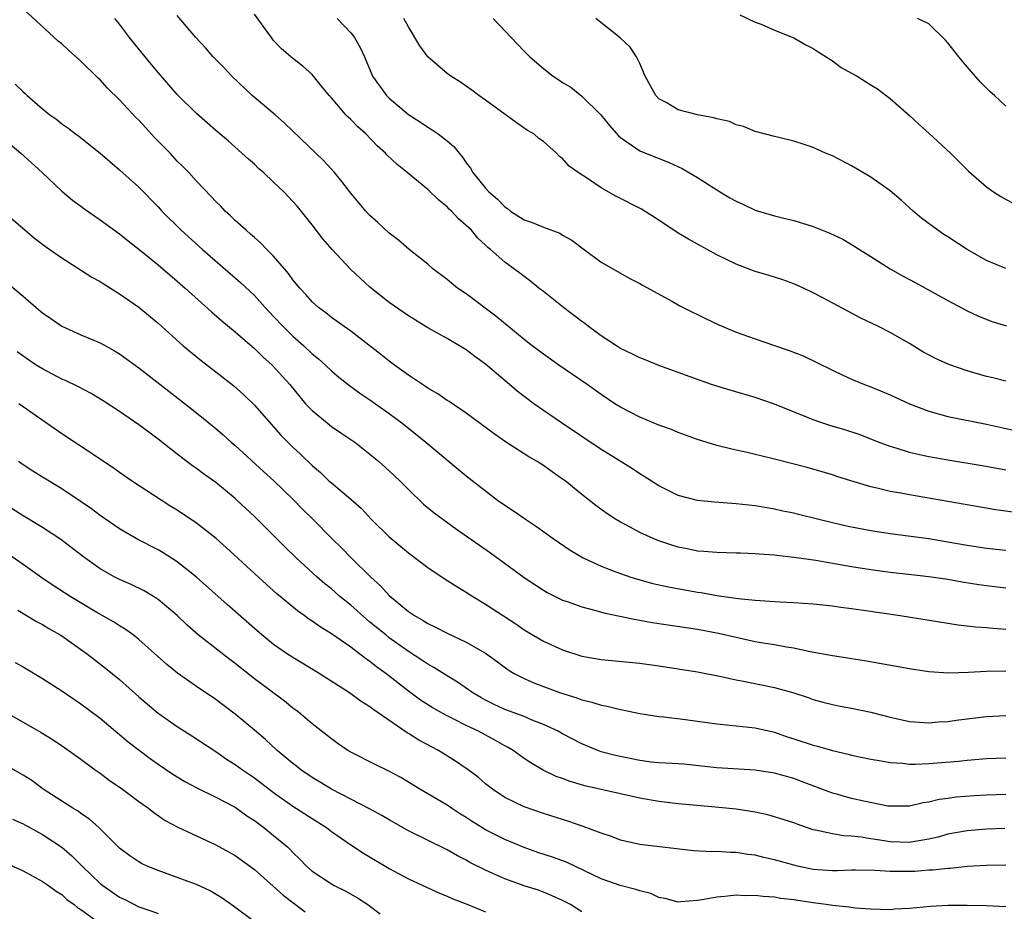
# Model space of a CAD drawing. Units: inches. Extents: x 2523000 to 2526000, y 1551000 to 1554000.
# Drawn here: x 2524097 to 2524199, y 1551574 to 1551667 of the extents above; entities that cross this region are included whole.
import ezdxf

# ---------------------------------------------------------------- set-up
doc = ezdxf.new("R2010")
doc.units = ezdxf.units.IN
doc.header["$MEASUREMENT"] = 0
doc.layers.add('LD25231551_2ft', color=104, linetype='Continuous')

msp = doc.modelspace()

# ---------------------------------------------------------------- linework, layer by layer
at = {"layer": 'LD25231551_2ft'}
for points, elevation in [([(2524199, 1551607.86), (2524197, 1551608.1), (2524196.21, 1551608.21), (2524194.48, 1551608.48), (2524193, 1551608.75), (2524191, 1551609.04), (2524189.22, 1551609.22), (2524187, 1551609.47), (2524185, 1551609.75), (2524183, 1551610.08), (2524179.27, 1551610.73), (2524177, 1551611.04), (2524175.23, 1551611.23), (2524175, 1551611.27), (2524173.38, 1551611.38), (2524173, 1551611.43), (2524171.47, 1551611.47), (2524171, 1551611.5), (2524169, 1551611.54), (2524167.67, 1551611.67), (2524167, 1551611.71), (2524165.94, 1551611.94), (2524165, 1551612.11), (2524164.32, 1551612.32), (2524163, 1551612.75), (2524162.38, 1551613), (2524161, 1551613.63), (2524159.62, 1551614.38), (2524159, 1551614.7), (2524158.5, 1551615), (2524157.59, 1551615.59), (2524156.45, 1551616.45), (2524155, 1551617.59), (2524153.25, 1551619), (2524153, 1551619.18), (2524151.92, 1551619.92), (2524151, 1551620.58), (2524150.35, 1551621), (2524149.49, 1551621.49), (2524147.06, 1551623.06), (2524145.88, 1551623.88), (2524143, 1551626.01), (2524141.22, 1551627.22), (2524141, 1551627.34), (2524140.04, 1551628.04), (2524139, 1551628.62), (2524138.78, 1551628.78), (2524137, 1551629.97), (2524135.56, 1551631), (2524135, 1551631.42), (2524134.12, 1551632.12), (2524131, 1551634.52), (2524130.31, 1551635), (2524129, 1551635.95), (2524128.43, 1551636.43), (2524127.65, 1551637), (2524127, 1551637.56), (2524126.34, 1551638.34), (2524125.71, 1551639), (2524125, 1551639.87), (2524124.53, 1551640.53), (2524124.11, 1551641), (2524123, 1551642.31), (2524122.3, 1551643), (2524121.67, 1551643.67), (2524121, 1551644.24), (2524120.61, 1551644.61), (2524120.13, 1551645), (2524119, 1551646.03), (2524118.52, 1551646.52), (2524117.98, 1551647), (2524117.51, 1551647.51), (2524117, 1551648), (2524116.52, 1551648.52), (2524115, 1551650.11), (2524114.18, 1551651), (2524113.6, 1551651.6), (2524113, 1551652.19), (2524112.24, 1551653), (2524110.64, 1551654.64), (2524109.68, 1551655.68), (2524109, 1551656.43), (2524108.71, 1551656.71), (2524107, 1551658.55), (2524105.76, 1551659.76), (2524105, 1551660.61), (2524104.79, 1551660.79), (2524103, 1551662.55), (2524101.69, 1551663.69), (2524101, 1551664.34), (2524100.64, 1551664.64), (2524097, 1551667.99)], 7162), ([(2524199, 1551611.75), (2524197, 1551611.96), (2524195, 1551612.28), (2524193, 1551612.64), (2524191, 1551612.96), (2524187, 1551613.5), (2524185, 1551613.81), (2524183, 1551614.18), (2524182.32, 1551614.32), (2524181, 1551614.62), (2524179.44, 1551615), (2524177.49, 1551615.49), (2524177, 1551615.63), (2524175.86, 1551615.86), (2524175, 1551616.07), (2524174.19, 1551616.19), (2524173, 1551616.4), (2524171, 1551616.61), (2524168.77, 1551616.77), (2524167, 1551616.95), (2524165, 1551617.47), (2524163, 1551618.46), (2524161.46, 1551619.46), (2524161, 1551619.72), (2524160.24, 1551620.24), (2524157.78, 1551621.78), (2524157, 1551622.24), (2524152.87, 1551625), (2524151, 1551626.29), (2524150.01, 1551627), (2524148.29, 1551628.29), (2524147.49, 1551629), (2524145, 1551631.12), (2524143.89, 1551631.89), (2524143, 1551632.58), (2524141, 1551633.76), (2524139, 1551634.88), (2524137, 1551636.11), (2524135, 1551637.5), (2524133, 1551639.11), (2524130.96, 1551640.96), (2524129.07, 1551643), (2524128.12, 1551644.12), (2524127, 1551645.58), (2524125.46, 1551647.46), (2524125, 1551648), (2524124.04, 1551649), (2524123, 1551650.01), (2524121.93, 1551651), (2524121.43, 1551651.43), (2524121, 1551651.85), (2524120.4, 1551652.4), (2524118.28, 1551654.28), (2524117, 1551655.35), (2524116.13, 1551656.13), (2524115, 1551657.11), (2524113, 1551659.11), (2524111, 1551661.38), (2524109.65, 1551663), (2524108.05, 1551665), (2524107, 1551666.41), (2524106.52, 1551667)], 7164), ([(2524199.74, 1551615.74), (2524197.97, 1551615.97), (2524193, 1551616.86), (2524189, 1551617.53), (2524188.33, 1551617.67), (2524187, 1551617.9), (2524185.79, 1551618.21), (2524185, 1551618.37), (2524182.93, 1551619), (2524181.46, 1551619.46), (2524181, 1551619.62), (2524178.39, 1551620.39), (2524175, 1551621.26), (2524173.58, 1551621.58), (2524173, 1551621.74), (2524172.03, 1551621.97), (2524171, 1551622.18), (2524169.43, 1551622.57), (2524169, 1551622.66), (2524167, 1551623.27), (2524165.74, 1551623.74), (2524165, 1551624.01), (2524164.31, 1551624.31), (2524163, 1551624.79), (2524161, 1551625.62), (2524159, 1551626.63), (2524158.43, 1551627), (2524157, 1551627.95), (2524155.55, 1551629), (2524152.62, 1551631), (2524151, 1551632.13), (2524149.84, 1551633), (2524149, 1551633.65), (2524146.08, 1551636.08), (2524143, 1551638.39), (2524142.1, 1551639), (2524141.49, 1551639.49), (2524141, 1551639.89), (2524139.54, 1551641), (2524139, 1551641.48), (2524137.08, 1551643), (2524135.97, 1551643.97), (2524135, 1551644.71), (2524133.82, 1551645.82), (2524133, 1551646.54), (2524132.58, 1551647), (2524131, 1551648.84), (2524130.08, 1551650.08), (2524129.32, 1551651), (2524128.21, 1551652.21), (2524124.13, 1551656.13), (2524123.14, 1551657), (2524120.77, 1551659), (2524118.67, 1551661), (2524117.86, 1551661.86), (2524116.73, 1551663), (2524115.94, 1551663.94), (2524114.92, 1551665), (2524113, 1551667.29)], 7166), ([(2524199, 1551620.11), (2524196.56, 1551620.56), (2524193, 1551621.13), (2524191, 1551621.48), (2524189.75, 1551621.75), (2524189, 1551621.94), (2524187.62, 1551622.38), (2524187, 1551622.56), (2524185.8, 1551623), (2524183.79, 1551623.79), (2524182.28, 1551624.28), (2524180.73, 1551624.73), (2524179.92, 1551625), (2524179, 1551625.34), (2524178.42, 1551625.58), (2524175, 1551626.95), (2524173, 1551627.65), (2524170.39, 1551628.39), (2524169, 1551628.81), (2524168.44, 1551629), (2524167, 1551629.5), (2524163, 1551630.95), (2524161.55, 1551631.55), (2524161, 1551631.76), (2524160.19, 1551632.19), (2524159, 1551632.74), (2524158.58, 1551633), (2524157, 1551634.04), (2524155.7, 1551635), (2524155.31, 1551635.31), (2524155, 1551635.52), (2524153.09, 1551637), (2524151, 1551638.65), (2524150.54, 1551639), (2524149.69, 1551639.69), (2524149, 1551640.21), (2524148.56, 1551640.56), (2524147, 1551641.69), (2524145.52, 1551643), (2524145.23, 1551643.23), (2524145, 1551643.46), (2524144.2, 1551644.2), (2524143.53, 1551645), (2524143, 1551645.51), (2524142.19, 1551646.19), (2524141.45, 1551647), (2524141.21, 1551647.21), (2524141, 1551647.43), (2524140.13, 1551648.13), (2524139, 1551649.25), (2524136.87, 1551651), (2524135.83, 1551651.83), (2524134.8, 1551652.8), (2524134.62, 1551653), (2524133.76, 1551653.76), (2524132.57, 1551655), (2524131.73, 1551655.73), (2524131, 1551656.5), (2524130.74, 1551656.73), (2524130.49, 1551657), (2524129, 1551658.74), (2524128.76, 1551659), (2524127.98, 1551659.98), (2524127, 1551661.17), (2524126.03, 1551662.03), (2524125, 1551662.85), (2524123.83, 1551663.83), (2524123, 1551664.71), (2524122.77, 1551665), (2524122.2, 1551665.8), (2524121, 1551667.44)], 7168), ([(2524129.58, 1551667), (2524131, 1551665.51), (2524131.4, 1551665), (2524131.99, 1551663.99), (2524132.43, 1551663), (2524133.18, 1551661.18), (2524133.27, 1551661), (2524134.72, 1551659), (2524135, 1551658.72), (2524137, 1551657.01), (2524138.23, 1551656.23), (2524139, 1551655.7), (2524139.44, 1551655.44), (2524140.09, 1551655), (2524141, 1551654.29), (2524141.7, 1551653.7), (2524142.25, 1551653), (2524142.61, 1551652.61), (2524143, 1551652.02), (2524143.45, 1551651.45), (2524143.69, 1551651), (2524145, 1551649.37), (2524145.32, 1551649), (2524146.23, 1551648.23), (2524147, 1551647.43), (2524147.26, 1551647.26), (2524147.57, 1551647), (2524149, 1551646.09), (2524149.82, 1551645.82), (2524151, 1551645.31), (2524152.7, 1551644.7), (2524153, 1551644.5), (2524153.97, 1551643.97), (2524155, 1551643.17), (2524155.24, 1551643), (2524157, 1551641.7), (2524159.99, 1551639.99), (2524161, 1551639.47), (2524161.29, 1551639.29), (2524164.39, 1551637.61), (2524165.17, 1551637.17), (2524166.49, 1551636.49), (2524167, 1551636.25), (2524167.83, 1551635.83), (2524169.2, 1551635.2), (2524169.64, 1551635), (2524171, 1551634.44), (2524173, 1551633.73), (2524175, 1551633.06), (2524176.53, 1551632.53), (2524177.96, 1551631.96), (2524179.32, 1551631.32), (2524181, 1551630.47), (2524182, 1551629.99), (2524183, 1551629.55), (2524184.32, 1551629), (2524185, 1551628.75), (2524187, 1551627.91), (2524189, 1551626.98), (2524191, 1551626.22), (2524193, 1551625.69), (2524197, 1551624.88), (2524198.54, 1551624.54), (2524200.2, 1551624.2)], 7170), ([(2524199, 1551629.33), (2524197.67, 1551629.67), (2524197, 1551629.82), (2524195, 1551630.4), (2524193.08, 1551631.08), (2524191.69, 1551631.69), (2524190.4, 1551632.4), (2524189, 1551633.25), (2524187, 1551634.4), (2524185.79, 1551635), (2524183.9, 1551635.9), (2524182.59, 1551636.59), (2524180, 1551638), (2524179, 1551638.51), (2524177.99, 1551639), (2524177, 1551639.45), (2524175.87, 1551639.87), (2524174.35, 1551640.35), (2524173, 1551640.73), (2524171, 1551641.47), (2524169, 1551642.47), (2524167, 1551643.56), (2524166.08, 1551644.08), (2524165, 1551644.72), (2524163, 1551646.05), (2524161.2, 1551647.2), (2524158.53, 1551648.53), (2524157, 1551649.41), (2524155.68, 1551650.32), (2524154.62, 1551651), (2524153.67, 1551651.67), (2524153, 1551652.47), (2524152.67, 1551652.67), (2524152.37, 1551653), (2524151, 1551654.22), (2524150.54, 1551654.54), (2524150, 1551655), (2524149.36, 1551655.36), (2524148.18, 1551656.18), (2524145, 1551658.51), (2524144.3, 1551659), (2524143.56, 1551659.56), (2524142.38, 1551660.38), (2524141.38, 1551661), (2524141, 1551661.27), (2524139.01, 1551663), (2524138.16, 1551664.16), (2524137, 1551666.11), (2524136.52, 1551667)], 7172), ([(2524145.77, 1551667), (2524147.66, 1551665), (2524148.33, 1551664.33), (2524149, 1551663.59), (2524149.58, 1551663), (2524151, 1551661.79), (2524152.01, 1551661), (2524152.62, 1551660.62), (2524153, 1551660.35), (2524153.85, 1551659.85), (2524155, 1551658.91), (2524156.98, 1551656.98), (2524157.88, 1551655.88), (2524158.81, 1551654.8), (2524159, 1551654.63), (2524160.12, 1551653.88), (2524161, 1551653.25), (2524161.6, 1551653), (2524164.05, 1551652.05), (2524165.4, 1551651.4), (2524167, 1551650.47), (2524169, 1551649.19), (2524170.36, 1551648.36), (2524171, 1551648.01), (2524171.7, 1551647.7), (2524173, 1551647.1), (2524175, 1551646.5), (2524175.67, 1551646.33), (2524177, 1551646.03), (2524178.44, 1551645.56), (2524179, 1551645.41), (2524180.72, 1551644.72), (2524182.07, 1551644.07), (2524183.33, 1551643.33), (2524183.82, 1551643), (2524185, 1551642.29), (2524186.99, 1551641), (2524188.27, 1551640.27), (2524189, 1551639.88), (2524189.58, 1551639.58), (2524193, 1551637.7), (2524195, 1551636.65), (2524196.11, 1551636.11), (2524197.55, 1551635.55), (2524199.09, 1551635.09)], 7174), ([(2524199, 1551641.04), (2524197, 1551641.86), (2524195, 1551643), (2524193, 1551644.33), (2524192.58, 1551644.58), (2524191.96, 1551645), (2524190.26, 1551646.26), (2524189.4, 1551647), (2524188.13, 1551648.13), (2524187, 1551649.09), (2524185, 1551650.52), (2524184.16, 1551651), (2524183, 1551651.7), (2524181, 1551652.72), (2524180.3, 1551653), (2524179, 1551653.58), (2524178.08, 1551653.92), (2524177, 1551654.27), (2524175.32, 1551654.68), (2524175, 1551654.74), (2524173, 1551655.24), (2524171.78, 1551655.78), (2524171, 1551655.96), (2524170.31, 1551656.31), (2524169, 1551656.56), (2524168.69, 1551656.69), (2524167, 1551656.98), (2524165, 1551657.52), (2524163.73, 1551658.27), (2524163, 1551658.66), (2524162.67, 1551659), (2524161.58, 1551661), (2524161, 1551662.32), (2524160.65, 1551663), (2524160.01, 1551664.01), (2524158.98, 1551664.98), (2524156.46, 1551667)], 7176), ([(2524171.38, 1551667.38), (2524173, 1551666.62), (2524173.61, 1551666.39), (2524175, 1551665.79), (2524177, 1551664.97), (2524178.26, 1551664.26), (2524179, 1551663.87), (2524179.51, 1551663.51), (2524180.35, 1551663), (2524181, 1551662.58), (2524181.9, 1551661.9), (2524183, 1551661.32), (2524183.56, 1551661), (2524184.43, 1551660.43), (2524185, 1551660.11), (2524185.67, 1551659.67), (2524186.58, 1551659), (2524187, 1551658.67), (2524189, 1551656.93), (2524190, 1551656), (2524191.06, 1551655.06), (2524193.26, 1551653), (2524195.14, 1551651.14), (2524197, 1551649.51), (2524197.72, 1551649), (2524198.5, 1551648.5), (2524199.8, 1551647.8)], 7178), ([(2524199, 1551657.87), (2524197.82, 1551659), (2524197.39, 1551659.39), (2524196.38, 1551660.38), (2524195, 1551661.97), (2524194.13, 1551663), (2524193, 1551664.46), (2524192.74, 1551664.74), (2524191, 1551666.43), (2524189.82, 1551667)], 7180), ([(2524096.18, 1551660.18), (2524097, 1551659.37), (2524097.21, 1551659.21), (2524097.42, 1551659), (2524099, 1551657.6), (2524099.75, 1551657), (2524100.49, 1551656.49), (2524101, 1551656.07), (2524101.63, 1551655.63), (2524102.44, 1551655), (2524102.77, 1551654.77), (2524105, 1551653), (2524107, 1551651.27), (2524109, 1551649.48), (2524111, 1551647.44), (2524111.4, 1551647), (2524113.4, 1551645), (2524115.61, 1551643), (2524119.57, 1551639.57), (2524121, 1551638.22), (2524122.11, 1551637), (2524123, 1551636.07), (2524123.99, 1551635), (2524125, 1551634.02), (2524126.13, 1551633), (2524127, 1551632.17), (2524127.65, 1551631.65), (2524128.39, 1551631), (2524129, 1551630.4), (2524129.76, 1551629.76), (2524130.88, 1551628.88), (2524132.04, 1551628.04), (2524133, 1551627.41), (2524133.58, 1551627), (2524135, 1551625.98), (2524136.3, 1551625), (2524138.8, 1551623), (2524143, 1551619.51), (2524145, 1551617.94), (2524146.25, 1551617), (2524147, 1551616.46), (2524147.89, 1551615.89), (2524149.14, 1551615), (2524150.27, 1551614.27), (2524152.01, 1551613), (2524153.79, 1551611.79), (2524155.14, 1551611), (2524157, 1551610.12), (2524158.4, 1551609.6), (2524159, 1551609.36), (2524160.08, 1551609), (2524160.78, 1551608.78), (2524162.35, 1551608.35), (2524163.98, 1551607.98), (2524165.67, 1551607.67), (2524167, 1551607.44), (2524167.39, 1551607.39), (2524169, 1551607.1), (2524171.23, 1551606.77), (2524173, 1551606.6), (2524174.52, 1551606.52), (2524175.57, 1551606.43), (2524177, 1551606.38), (2524179, 1551606.24), (2524181, 1551606.01), (2524181.88, 1551605.88), (2524183, 1551605.74), (2524184.46, 1551605.54), (2524188.04, 1551605), (2524194.06, 1551604.06), (2524195, 1551603.96), (2524195.85, 1551603.85), (2524197, 1551603.77), (2524197.69, 1551603.69), (2524199, 1551603.61)], 7160), ([(2524095, 1551654.49), (2524096.74, 1551653), (2524098.96, 1551651), (2524101, 1551649.06), (2524102.13, 1551648.13), (2524103, 1551647.5), (2524103.28, 1551647.28), (2524105, 1551646.1), (2524107, 1551644.65), (2524107.91, 1551643.91), (2524109, 1551643.06), (2524111, 1551641.4), (2524113, 1551639.72), (2524113.83, 1551639), (2524116.54, 1551636.54), (2524117.61, 1551635.61), (2524119, 1551634.47), (2524121, 1551632.74), (2524121.88, 1551631.88), (2524122.86, 1551631), (2524124.67, 1551629), (2524126.32, 1551627), (2524127, 1551626.28), (2524128.55, 1551625), (2524129, 1551624.65), (2524129.99, 1551623.99), (2524131.43, 1551623), (2524133, 1551621.78), (2524133.93, 1551621), (2524135, 1551620.05), (2524136.1, 1551619), (2524137, 1551618.08), (2524138.57, 1551616.57), (2524139.67, 1551615.67), (2524140.55, 1551615), (2524141.97, 1551613.97), (2524145.52, 1551611.52), (2524149, 1551608.97), (2524151, 1551607.65), (2524151.41, 1551607.41), (2524153, 1551606.62), (2524153.56, 1551606.44), (2524155, 1551605.91), (2524156.46, 1551605.54), (2524157.29, 1551605.29), (2524160.59, 1551604.59), (2524161, 1551604.53), (2524162.3, 1551604.3), (2524167, 1551603.6), (2524169.19, 1551603.19), (2524171, 1551602.77), (2524173, 1551602.33), (2524173.82, 1551602.18), (2524175, 1551601.99), (2524176.24, 1551601.76), (2524177, 1551601.66), (2524178.71, 1551601.29), (2524181, 1551600.86), (2524182.62, 1551600.62), (2524183, 1551600.55), (2524184.34, 1551600.34), (2524189, 1551599.51), (2524191, 1551599.22), (2524193.07, 1551599.07), (2524195.12, 1551599.12), (2524197, 1551599.24), (2524199, 1551599.27)], 7158), ([(2524095, 1551646.91), (2524097.19, 1551645), (2524098.18, 1551644.18), (2524099.33, 1551643.33), (2524101, 1551642.16), (2524104.14, 1551640.14), (2524105, 1551639.67), (2524105.4, 1551639.4), (2524107, 1551638.42), (2524109, 1551637.01), (2524111, 1551635.37), (2524113.62, 1551633), (2524114.37, 1551632.37), (2524115.47, 1551631.47), (2524117, 1551630.31), (2524118.85, 1551628.85), (2524119.91, 1551627.91), (2524121, 1551626.85), (2524123.74, 1551623.74), (2524124.47, 1551623), (2524125, 1551622.49), (2524125.78, 1551621.78), (2524127, 1551620.58), (2524127.86, 1551619.86), (2524128.74, 1551619), (2524129, 1551618.77), (2524131, 1551617.09), (2524132.11, 1551616.11), (2524133.13, 1551615), (2524135, 1551613.17), (2524137, 1551611.51), (2524139, 1551610.01), (2524140.8, 1551608.8), (2524142.01, 1551608.01), (2524143, 1551607.44), (2524143.66, 1551607), (2524145, 1551606.2), (2524148.14, 1551604.14), (2524149, 1551603.54), (2524151, 1551602.35), (2524153, 1551601.45), (2524155, 1551600.81), (2524157, 1551600.45), (2524161, 1551600.07), (2524163, 1551599.8), (2524167, 1551599.18), (2524169.27, 1551598.73), (2524171, 1551598.34), (2524171.79, 1551598.2), (2524175, 1551597.55), (2524177, 1551597), (2524178.5, 1551596.5), (2524179, 1551596.3), (2524180.02, 1551596.02), (2524181, 1551595.77), (2524181.64, 1551595.64), (2524183, 1551595.4), (2524185, 1551594.99), (2524187, 1551594.46), (2524189, 1551594), (2524190.06, 1551593.94), (2524191, 1551593.86), (2524192.03, 1551593.97), (2524193, 1551594.02), (2524193.85, 1551594.15), (2524197, 1551594.54), (2524199, 1551594.65)], 7156), ([(2524095.46, 1551639.46), (2524097, 1551638.17), (2524098.34, 1551637), (2524099, 1551636.45), (2524099.86, 1551635.86), (2524101, 1551635.04), (2524103, 1551634.16), (2524105, 1551633.32), (2524106.49, 1551632.49), (2524107, 1551632.18), (2524109, 1551630.73), (2524113.35, 1551627.35), (2524115, 1551626.06), (2524117, 1551624.43), (2524117.77, 1551623.77), (2524118.6, 1551623), (2524119, 1551622.67), (2524121.96, 1551619.96), (2524123.01, 1551619.01), (2524125, 1551617.1), (2524126.03, 1551616.03), (2524127.08, 1551615), (2524129.04, 1551613), (2524130.03, 1551612.03), (2524131.04, 1551611), (2524133.08, 1551609), (2524134.09, 1551608.09), (2524135, 1551607.09), (2524137, 1551605.43), (2524137.62, 1551605), (2524138.51, 1551604.51), (2524139, 1551604.17), (2524139.81, 1551603.81), (2524141, 1551603.18), (2524143, 1551602.26), (2524145, 1551601.09), (2524146.22, 1551600.22), (2524147.36, 1551599.36), (2524147.97, 1551599), (2524149, 1551598.47), (2524150.02, 1551598.02), (2524152.79, 1551597), (2524154.47, 1551596.47), (2524155, 1551596.26), (2524156.03, 1551596.03), (2524157, 1551595.71), (2524157.62, 1551595.62), (2524159, 1551595.25), (2524159.22, 1551595.22), (2524161, 1551594.83), (2524163, 1551594.53), (2524163.5, 1551594.5), (2524165.77, 1551594.23), (2524169, 1551593.76), (2524170.37, 1551593.63), (2524171, 1551593.55), (2524173, 1551593.34), (2524175, 1551592.89), (2524176.4, 1551592.4), (2524177, 1551592.22), (2524179, 1551591.56), (2524179.46, 1551591.46), (2524181, 1551590.99), (2524182.63, 1551590.63), (2524183, 1551590.51), (2524185, 1551590.09), (2524186.06, 1551589.94), (2524187, 1551589.75), (2524188.31, 1551589.69), (2524189, 1551589.6), (2524189.6, 1551589.6), (2524191, 1551589.65), (2524194.09, 1551589.91), (2524195, 1551590.01), (2524197, 1551590.16), (2524199, 1551590.25)], 7154), ([(2524199, 1551586.43), (2524197, 1551586.37), (2524195.71, 1551586.29), (2524193.85, 1551586.15), (2524193, 1551586.02), (2524192.09, 1551585.91), (2524191, 1551585.64), (2524190.43, 1551585.57), (2524189, 1551585.23), (2524187, 1551585.21), (2524186.76, 1551585.24), (2524184.27, 1551585.73), (2524183, 1551586.03), (2524181.56, 1551586.44), (2524181, 1551586.58), (2524177.8, 1551587.8), (2524177, 1551588.09), (2524175, 1551588.64), (2524172.97, 1551588.97), (2524169, 1551589.19), (2524165.57, 1551589.57), (2524165, 1551589.62), (2524164.36, 1551589.64), (2524163, 1551589.73), (2524162.2, 1551589.8), (2524161, 1551589.95), (2524158.47, 1551590.47), (2524157, 1551590.88), (2524156.65, 1551591), (2524155, 1551591.69), (2524153, 1551592.74), (2524152.53, 1551593), (2524151, 1551593.71), (2524149.85, 1551594.15), (2524149, 1551594.52), (2524147, 1551595.27), (2524145.82, 1551595.82), (2524145, 1551596.23), (2524144.5, 1551596.5), (2524143.66, 1551597), (2524142.09, 1551598.09), (2524141, 1551598.74), (2524139.62, 1551599.62), (2524139, 1551599.95), (2524138.38, 1551600.38), (2524137, 1551601.27), (2524135, 1551602.71), (2524134.63, 1551603), (2524133, 1551604.34), (2524132.63, 1551604.63), (2524131, 1551606.09), (2524129.88, 1551607), (2524129, 1551607.78), (2524128.32, 1551608.32), (2524127.53, 1551609), (2524125.35, 1551611), (2524124.15, 1551612.15), (2524121, 1551615.28), (2524119.19, 1551617), (2524119, 1551617.17), (2524117, 1551618.81), (2524115.72, 1551619.72), (2524115, 1551620.26), (2524114.56, 1551620.56), (2524113, 1551621.76), (2524111, 1551623.32), (2524110.03, 1551624.03), (2524109, 1551624.8), (2524107, 1551626.2), (2524105.31, 1551627.31), (2524104.07, 1551628.07), (2524102.75, 1551628.75), (2524101.4, 1551629.4), (2524101, 1551629.56), (2524099, 1551630.61), (2524098.36, 1551631), (2524097.54, 1551631.54), (2524096.37, 1551632.37)], 7152), ([(2524198.9, 1551582.9), (2524197, 1551582.85), (2524195, 1551582.68), (2524193, 1551582.31), (2524191.98, 1551582.02), (2524191, 1551581.79), (2524189.57, 1551581.57), (2524189, 1551581.46), (2524187, 1551581.51), (2524186.38, 1551581.62), (2524185, 1551581.83), (2524183.99, 1551582.01), (2524183, 1551582.12), (2524182.15, 1551582.15), (2524181, 1551582.34), (2524179.26, 1551582.74), (2524179, 1551582.78), (2524177.34, 1551583.34), (2524177, 1551583.48), (2524175, 1551584.13), (2524174.31, 1551584.31), (2524173, 1551584.59), (2524171, 1551584.91), (2524168.87, 1551585.13), (2524165, 1551585.47), (2524163, 1551585.7), (2524161, 1551586.04), (2524159, 1551586.51), (2524155.32, 1551587.32), (2524153.78, 1551587.78), (2524153, 1551588.08), (2524152.32, 1551588.32), (2524150.97, 1551588.97), (2524149.71, 1551589.71), (2524149, 1551590.18), (2524147.86, 1551591), (2524147.33, 1551591.33), (2524147, 1551591.49), (2524146.04, 1551592.04), (2524144.25, 1551593), (2524143, 1551593.6), (2524141.78, 1551594.22), (2524141, 1551594.6), (2524140.26, 1551595), (2524139.45, 1551595.45), (2524138.24, 1551596.24), (2524137, 1551597.15), (2524134.65, 1551599), (2524133.68, 1551599.68), (2524133, 1551600.24), (2524132.54, 1551600.54), (2524131.96, 1551601), (2524131, 1551601.72), (2524129, 1551603.11), (2524127.83, 1551603.83), (2524127, 1551604.43), (2524126.65, 1551604.65), (2524126.18, 1551605), (2524125.49, 1551605.49), (2524123.31, 1551607.31), (2524122.25, 1551608.25), (2524121, 1551609.37), (2524118.08, 1551612.08), (2524117.02, 1551613.02), (2524115, 1551614.61), (2524113, 1551615.95), (2524112.34, 1551616.34), (2524111.32, 1551617), (2524108.26, 1551619), (2524107, 1551619.87), (2524106.34, 1551620.34), (2524102.74, 1551622.74), (2524102.33, 1551623), (2524101, 1551623.88), (2524096.53, 1551627)], 7150), ([(2524199, 1551579.09), (2524197, 1551579.08), (2524195, 1551578.96), (2524193.23, 1551578.77), (2524193, 1551578.76), (2524191.42, 1551578.58), (2524191, 1551578.57), (2524189.55, 1551578.45), (2524189, 1551578.43), (2524187, 1551578.44), (2524185.44, 1551578.56), (2524183.41, 1551578.59), (2524183, 1551578.59), (2524181.49, 1551578.51), (2524181, 1551578.51), (2524179, 1551578.65), (2524177.38, 1551579), (2524175, 1551579.67), (2524173.9, 1551579.9), (2524173, 1551580.13), (2524172.22, 1551580.22), (2524171, 1551580.42), (2524170.42, 1551580.42), (2524169, 1551580.51), (2524168.49, 1551580.49), (2524166.59, 1551580.59), (2524161, 1551581.23), (2524159, 1551581.69), (2524158.07, 1551582.07), (2524157, 1551582.43), (2524155.13, 1551583.13), (2524153.63, 1551583.63), (2524151, 1551584.48), (2524149, 1551585.16), (2524147, 1551586.14), (2524145.71, 1551587), (2524145, 1551587.55), (2524144.22, 1551588.22), (2524143.19, 1551589), (2524141.89, 1551589.89), (2524140.1, 1551591), (2524138.07, 1551592.07), (2524137, 1551592.77), (2524136.85, 1551592.85), (2524133.29, 1551595.29), (2524133, 1551595.53), (2524132.09, 1551596.09), (2524130.88, 1551597), (2524127.71, 1551599), (2524125, 1551600.64), (2524124.45, 1551601), (2524123, 1551602.02), (2524121.78, 1551603), (2524121, 1551603.66), (2524118.16, 1551606.16), (2524115, 1551609), (2524113, 1551610.6), (2524111.53, 1551611.53), (2524111, 1551611.82), (2524108.9, 1551612.9), (2524107, 1551614.01), (2524105, 1551615.39), (2524104.08, 1551616.08), (2524102.9, 1551616.9), (2524101, 1551618.16), (2524099, 1551619.36), (2524097.99, 1551619.99), (2524096.79, 1551620.79), (2524096.5, 1551621)], 7148), ([(2524199, 1551574.76), (2524197, 1551574.88), (2524195, 1551574.93), (2524193, 1551574.91), (2524191.18, 1551574.82), (2524189, 1551574.61), (2524187.48, 1551574.52), (2524187, 1551574.47), (2524185, 1551574.53), (2524183.36, 1551574.64), (2524182.74, 1551574.74), (2524181, 1551574.9), (2524180.37, 1551575), (2524179, 1551575.18), (2524177.42, 1551575.42), (2524177, 1551575.5), (2524175.64, 1551575.64), (2524175, 1551575.77), (2524173.83, 1551575.83), (2524173, 1551575.94), (2524171.93, 1551575.93), (2524171, 1551575.98), (2524169.85, 1551575.85), (2524169, 1551575.79), (2524167.5, 1551575.5), (2524167, 1551575.43), (2524165.28, 1551575.28), (2524165, 1551575.27), (2524163.64, 1551575.64), (2524163, 1551575.76), (2524162.15, 1551576.15), (2524161, 1551576.45), (2524160.59, 1551576.59), (2524158.96, 1551577), (2524157, 1551577.67), (2524153.4, 1551579.4), (2524151.94, 1551579.94), (2524150.43, 1551580.43), (2524149, 1551580.94), (2524147, 1551581.77), (2524145, 1551582.77), (2524144.62, 1551583), (2524143.62, 1551583.62), (2524143, 1551584.04), (2524142.4, 1551584.4), (2524141.47, 1551585), (2524141, 1551585.33), (2524139, 1551586.52), (2524138.17, 1551587), (2524136.19, 1551588.19), (2524134.9, 1551588.9), (2524133.54, 1551589.54), (2524131, 1551590.82), (2524130.7, 1551591), (2524129.69, 1551591.69), (2524129, 1551592.2), (2524128.56, 1551592.56), (2524127, 1551593.78), (2524125.56, 1551595), (2524125, 1551595.41), (2524124.12, 1551596.12), (2524121, 1551598.44), (2524119, 1551600.03), (2524118.44, 1551600.44), (2524115.18, 1551603), (2524114.02, 1551604.02), (2524112.99, 1551605), (2524111, 1551606.68), (2524110.82, 1551606.82), (2524109.56, 1551607.56), (2524108.22, 1551608.22), (2524107, 1551608.76), (2524106.52, 1551609), (2524105, 1551609.86), (2524103.17, 1551611.17), (2524100.92, 1551612.92), (2524099, 1551614.16), (2524097, 1551615.36), (2524095, 1551616.63)], 7146), ([(2524155, 1551574.26), (2524153.81, 1551575), (2524153, 1551575.43), (2524151.92, 1551575.92), (2524151, 1551576.3), (2524150.49, 1551576.49), (2524149, 1551576.96), (2524147, 1551577.67), (2524145.76, 1551578.24), (2524145, 1551578.57), (2524143.38, 1551579.38), (2524143, 1551579.61), (2524142.07, 1551580.07), (2524141, 1551580.7), (2524137, 1551582.65), (2524135, 1551583.79), (2524134.24, 1551584.24), (2524132.96, 1551584.96), (2524129, 1551586.98), (2524127.75, 1551587.75), (2524127, 1551588.2), (2524125.82, 1551589), (2524125.37, 1551589.37), (2524125, 1551589.64), (2524123.37, 1551591), (2524122.14, 1551592.14), (2524121, 1551593.12), (2524119, 1551594.77), (2524117, 1551596.28), (2524115, 1551597.64), (2524113.03, 1551599.03), (2524111.92, 1551599.92), (2524109, 1551602.53), (2524108.41, 1551603), (2524107.6, 1551603.6), (2524107, 1551603.95), (2524106.37, 1551604.37), (2524104.66, 1551605.34), (2524102.57, 1551606.57), (2524101.86, 1551607), (2524100.12, 1551608.12), (2524098.93, 1551608.93), (2524097, 1551610.31), (2524095.4, 1551611.4)], 7144), ([(2524096.44, 1551605.56), (2524098.39, 1551604.39), (2524099, 1551604.08), (2524099.67, 1551603.67), (2524100.83, 1551603), (2524101, 1551602.89), (2524103.66, 1551601), (2524105.55, 1551599.55), (2524107, 1551598.36), (2524109, 1551596.58), (2524111, 1551594.89), (2524113, 1551593.49), (2524114.52, 1551592.52), (2524117, 1551590.89), (2524118.12, 1551590.12), (2524119, 1551589.56), (2524119.76, 1551589), (2524121, 1551588.16), (2524123, 1551586.65), (2524125, 1551585.23), (2524127, 1551583.93), (2524128.5, 1551583), (2524129, 1551582.61), (2524131, 1551581.22), (2524132.34, 1551580.34), (2524135, 1551578.75), (2524137, 1551577.68), (2524140.2, 1551576.2), (2524141, 1551575.89), (2524141.6, 1551575.6), (2524143, 1551575.08), (2524145, 1551574.25)], 7142), ([(2524096.16, 1551600.15), (2524097, 1551599.69), (2524099, 1551598.47), (2524101, 1551597.19), (2524103, 1551595.86), (2524105, 1551594.37), (2524107.91, 1551591.91), (2524109.03, 1551591.03), (2524110.18, 1551590.18), (2524111, 1551589.6), (2524112.55, 1551588.55), (2524113.79, 1551587.79), (2524115.08, 1551587.08), (2524117, 1551586.16), (2524119, 1551585.12), (2524120.23, 1551584.23), (2524121, 1551583.73), (2524121.41, 1551583.41), (2524121.97, 1551583), (2524123, 1551582.17), (2524124.42, 1551581), (2524124.72, 1551580.72), (2524125, 1551580.42), (2524125.73, 1551579.73), (2524126.42, 1551579), (2524127, 1551578.48), (2524129, 1551577.15), (2524129.28, 1551577), (2524130.44, 1551576.44), (2524131.71, 1551575.71), (2524132.79, 1551575), (2524134.05, 1551574.05)], 7140), ([(2524095, 1551595.08), (2524097, 1551593.96), (2524098.86, 1551592.86), (2524100.1, 1551592.1), (2524101.3, 1551591.3), (2524103, 1551590.1), (2524104.47, 1551589), (2524105, 1551588.64), (2524105.94, 1551587.94), (2524107.3, 1551587), (2524109, 1551585.71), (2524110, 1551585), (2524110.55, 1551584.55), (2524111.75, 1551583.75), (2524113.05, 1551583.05), (2524117, 1551581.2), (2524119, 1551580.09), (2524121, 1551578.66), (2524123, 1551576.9), (2524123.98, 1551575.98), (2524126.26, 1551574.25)], 7138), ([(2524121, 1551573.21), (2524118.84, 1551574.84), (2524117.67, 1551575.67), (2524116.42, 1551576.42), (2524115, 1551577.09), (2524113, 1551577.83), (2524111, 1551578.53), (2524109.87, 1551579), (2524109.28, 1551579.28), (2524109, 1551579.45), (2524108.07, 1551580.07), (2524107, 1551580.86), (2524104.85, 1551583), (2524103.88, 1551583.88), (2524103, 1551584.46), (2524102.69, 1551584.69), (2524102.17, 1551585), (2524099.09, 1551587), (2524097.88, 1551587.88), (2524097, 1551588.43), (2524095, 1551589.59)], 7136), ([(2524095.89, 1551583.89), (2524097, 1551583.4), (2524097.25, 1551583.25), (2524099, 1551582.28), (2524101, 1551580.97), (2524102.06, 1551580.06), (2524103.11, 1551579), (2524105, 1551577.2), (2524105.25, 1551577), (2524107, 1551575.79), (2524107.54, 1551575.54), (2524109, 1551574.79), (2524110.34, 1551574.34), (2524111, 1551574.07)], 7134), ([(2524095, 1551579.41), (2524097, 1551578.5), (2524099, 1551577.42), (2524099.61, 1551577), (2524100.41, 1551576.41), (2524101, 1551576.04), (2524101.54, 1551575.54), (2524102.3, 1551575), (2524102.68, 1551574.68), (2524103, 1551574.49), (2524105, 1551573.03)], 7132)]:
    msp.add_lwpolyline(points, dxfattribs=dict(at, elevation=elevation))

doc.saveas('drawing.dxf')
